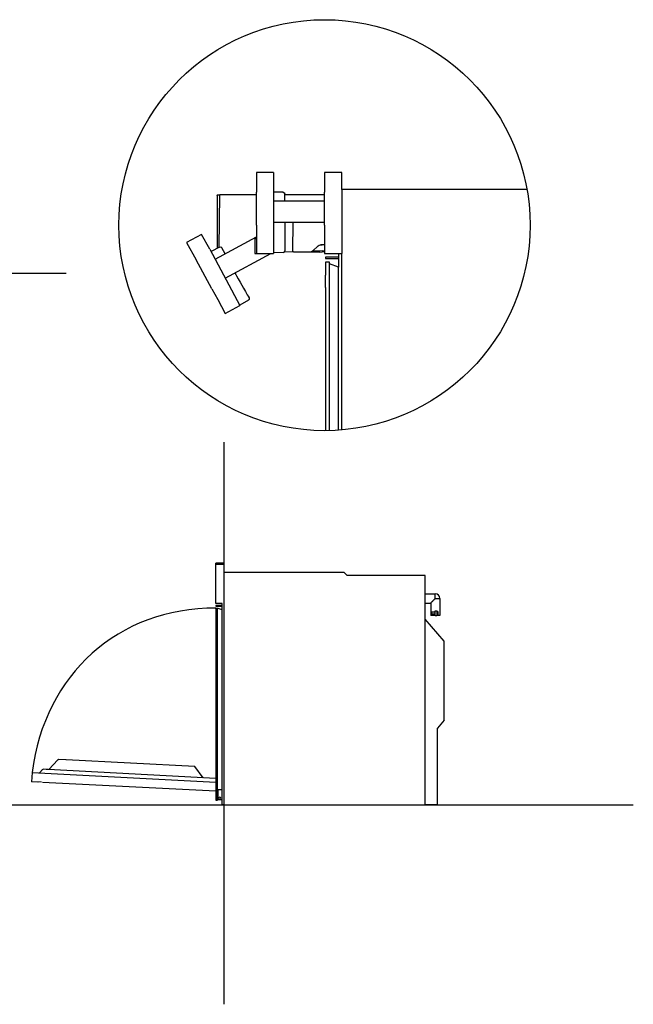
# Model space of a CAD drawing. Units: millimetres. Extents: x -1368 to 1579, y -1028 to 1408.
# Drawn here: x 61 to 1579, y -1028 to 1408 of the extents above; entities that cross this region are included whole.
import ezdxf

# ---------------------------------------------------------------- set-up
doc = ezdxf.new("R2010")
doc.units = ezdxf.units.MM
doc.layers.add('FISHER___PAYKEL', color=18, linetype='Continuous', true_color=0x000000)

msp = doc.modelspace()

# ---------------------------------------------------------------- linework, layer by layer
at = {"layer": 'FISHER___PAYKEL', "color": 6, "lineweight": 25, "true_color": 0xff00ff}
for p, q in [((689.3, 1029.6), (646.7, 1029.6)), ((646.7, 1029.6), (646.7, 981.3)), ((689.3, 1029.6), (689.3, 829.6)), ((550.8, 974.2), (555.9, 974.4)), ((554.6, 844.4), (555.9, 974.4)), ((646.7, 974.4), (555.9, 974.4)), ((646.7, 899.3), (646.7, 981.3)), ((712.9, 980.7), (689.3, 981.3)), ((716.8, 959.6), (716.8, 976.6)), ((815, 974.4), (716.8, 974.4)), ((549.9, 972.6), (549.9, 973.2)), ((549.9, 972.6), (549.9, 842)), ((689.3, 959.6), (815.1, 959.6)), ((689.3, 906.6), (815.1, 906.6)), ((716.8, 906.6), (716.8, 835.5)), ((737.1, 835.2), (737.8, 906.6)), ((646.7, 899.3), (646.7, 868.9)), ((510.5, 876.2), (474.2, 856.5)), ((474.2, 856.5), (497.3, 814)), ((531.7, 839.9), (510.5, 876.2)), ((544.9, 815.2), (646.7, 870.4)), ((645.1, 868.9), (642.8, 864.7)), ((642.8, 864.7), (642.8, 829.6)), ((646.7, 868.9), (645.1, 868.9)), ((646.7, 868.9), (646.7, 829.6)), ((531.7, 839.9), (606, 700.4)), ((555.8, 845.1), (534.7, 834.3)), ((569.3, 828.5), (561.2, 843.4)), ((569.8, 768.4), (682.5, 829.6)), ((642.8, 829.6), (689.3, 829.6)), ((712.9, 831.5), (689.3, 830.9)), ((779.9, 832.9), (715.9, 833)), ((738.6, 833.6), (743.3, 833.3)), ((743.3, 833.3), (803.4, 832.7)), ((785.6, 835.2), (799.2, 848.5)), ((803.3, 835.1), (785.6, 835.2)), ((809.6, 835.8), (803.3, 835.1)), ((803.4, 832.7), (809.6, 833.4)), ((809.6, 835.8), (815.1, 836.4)), ((809.6, 833.4), (815.1, 834)), ((536.4, 741.9), (497.3, 814)), ((536.4, 741.9), (550.9, 715.3)), ((550.9, 715.3), (569.7, 680.7)), ((627, 714), (605.4, 701.5)), ((569.7, 680.7), (606, 700.4)), ((155.9, -423), (133.1, -447.5)), ((175.3, -423.4), (157.2, -422.5)), ((494.7, -440.1), (176.2, -423.4)), ((92, -454.9), (90.8, -477.8)), ((92, -454.9), (546.1, -478.7)), ((117.4, -447.6), (110.9, -454.5)), ((117.4, -447.6), (117.5, -447.4)), ((126.7, -447.2), (119.2, -446.8)), ((131.8, -447.5), (126.7, -447.2)), ((546.1, -469.2), (131.8, -447.5)), ((515.2, -467.5), (494.7, -440.1)), ((115.2, -479), (90.8, -477.8)), ((104.8, -479.3), (104.9, -479.3)), ((106.6, -479.4), (106.7, -479.4)), ((546.1, -501.3), (117.3, -479.1))]:
    msp.add_line(p, q, dxfattribs=at)
at = {"layer": 'FISHER___PAYKEL', "color": 18, "lineweight": 25, "true_color": 0x000000}
for p, q in [((815.1, 1029.6), (815.1, 981.3)), ((857.7, 1029.6), (815.1, 1029.6)), ((857.7, 987.6), (857.7, 1029.6)), ((815.1, 899.3), (815.1, 981.3)), ((1315.8, 987.6), (857.7, 987.6)), ((857.7, 987.6), (857.7, 829.6)), ((815.1, 899.3), (815.1, 868.9)), ((815.1, 868.9), (815.1, 829.6)), ((815.1, 829.6), (849.7, 829.6)), ((849.7, 829.6), (849.7, 795.6)), ((849.7, 829.6), (857.7, 829.6)), ((857.7, 392.7), (857.7, 829.6)), ((849.7, 819.8), (817.7, 819.8)), ((817.7, 819.8), (817.7, 816.6)), ((817.7, 816.6), (849.7, 816.6)), ((817.7, 807.6), (817.7, 775.6)), ((827.7, 807.6), (817.7, 807.6)), ((827.7, 803.6), (827.7, 807.6)), ((849.7, 795.6), (827.7, 803.6)), ((827.7, 391), (827.7, 803.6)), ((849.7, 392), (849.7, 795.6)), ((817.7, 744.8), (817.7, 775.6)), ((817.7, 744.8), (817.7, 390.9)), ((566.1, 63), (546.1, 63)), ((546.1, 60), (546.1, 63)), ((546.1, -35.4), (546.1, 60)), ((566.1, 60), (546.1, 60)), ((566.1, 60), (566.1, 63)), ((566.1, 59.7), (566.1, -535)), ((864.1, 40), (566.1, 40)), ((871.1, 33), (864.1, 40)), ((1064.1, 33), (871.1, 33)), ((1064.1, -535), (1064.1, 33)), ((1064.1, -12.5), (1089.1, -12.5)), ((1089.1, -24), (1089.1, -12.5)), ((1089.1, -24), (1100.6, -24)), ((1100.6, -24), (1100.6, -66)), ((546.1, -37), (546.1, -35.4)), ((546.1, -35.4), (549.8, -35.4)), ((549.8, -37), (546.1, -37)), ((561.9, -41.8), (546.1, -41.8)), ((546.1, -41.8), (546.1, -43.4)), ((546.1, -43.4), (561.9, -43.4)), ((546.1, -48), (550.1, -48)), ((546.1, -49.6), (546.1, -48)), ((549.8, -37), (549.8, -35.4)), ((562.1, -37), (549.8, -37)), ((550.1, -48), (550.1, -49.6)), ((561.9, -43.4), (561.9, -41.8)), ((562.1, -535), (562.1, -37)), ((1064.1, -35.5), (1077.6, -35.5)), ((1077.6, -35.5), (1077.6, -66)), ((546.1, -49.6), (546.1, -523.5)), ((550.1, -49.6), (546.1, -49.6)), ((552.1, -49), (550.1, -49)), ((550.1, -49.6), (550.1, -49.7)), ((550.1, -523.5), (550.1, -49.7)), ((562.1, -52.6), (552.1, -49)), ((1089.1, -66), (1077.6, -66)), ((1089.1, -58.1), (1080.1, -58.1)), ((1080.1, -62.8), (1080.1, -58.1)), ((1089.1, -62.8), (1080.1, -62.8)), ((1089.1, -55), (1093.1, -55)), ((1089.1, -66), (1089.1, -55)), ((1089.1, -66), (1093.1, -66)), ((1093.1, -55), (1093.1, -66)), ((1095.1, -56.5), (1093.1, -56.5)), ((1093.1, -60.5), (1095.1, -60.5)), ((1093.1, -64.5), (1095.1, -64.5)), ((1100.6, -66), (1093.1, -66)), ((1095.1, -56.5), (1095.1, -60.5)), ((1095.1, -60.5), (1095.1, -64.5)), ((1111.1, -130), (1064.1, -75)), ((1111.1, -325), (1111.1, -130)), ((1111.1, -325), (1094.1, -345)), ((1094.1, -535), (1094.1, -345)), ((550.1, -496.5), (562.1, -496.5)), ((552.1, -522), (552.1, -496.5)), ((546.1, -523.5), (550.1, -523.5)), ((562.1, -522), (552.1, -522)), ((566.1, -535), (562.1, -535)), ((566.1, -535), (1064.1, -535)), ((1094.1, -535), (1064.1, -535))]:
    msp.add_line(p, q, dxfattribs=at)
at = {"layer": 'FISHER___PAYKEL', "color": 5, "lineweight": 25, "true_color": 0x0000ff}
for p, q in [((-1364.1, 780.6), (176.2, 780.6)), ((566.1, 362.7), (566.1, -1028.2)), ((-1368.1, -535), (1578.7, -535))]:
    msp.add_line(p, q, dxfattribs=at)
at = {"layer": 'FISHER___PAYKEL', "color": 6, "lineweight": 25, "true_color": 0xff00ff}
for points in [[(815.1, 850.6), (804.8, 850.7), (809.6, 850.7)], [(593.4, 781.3), (595.4, 777.6), (597.5, 773.8), (601.8, 766.3), (606.2, 758.7), (615.1, 743.2), (619.6, 735.3), (624.1, 727.4), (626.3, 723.4), (628.5, 719.3), (628.6, 719.2), (628.6, 719.1), (628.7, 719), (628.7, 718.9), (628.7, 718.8), (628.8, 718.7), (628.8, 718.7), (628.8, 718.6), (628.9, 718.5), (628.9, 718.4), (628.9, 718.3), (628.9, 718.2), (628.9, 718.1), (628.9, 718), (629, 717.9), (629, 717.8), (629, 717.7), (629, 717.6), (629, 717.5), (629, 717.4), (629, 717.3), (629, 717.2), (629, 717.1), (629, 717), (628.9, 716.9), (628.9, 716.8), (628.9, 716.8), (628.9, 716.7), (628.9, 716.6), (628.9, 716.5), (628.8, 716.4), (628.8, 716.3), (628.8, 716.2), (628.7, 716.1), (628.7, 716), (628.7, 715.9), (628.6, 715.8), (628.6, 715.8), (628.6, 715.7), (628.5, 715.6), (628.5, 715.5), (628.4, 715.4), (628.4, 715.3), (628.3, 715.3), (628.3, 715.2), (628.2, 715.1), (628.2, 715), (628.1, 715), (628, 714.9), (628, 714.8), (627.9, 714.7), (627.8, 714.7), (627.8, 714.6), (627.7, 714.5), (627.6, 714.5), (627.5, 714.4), (627.5, 714.3), (627.4, 714.3), (627.3, 714.2), (627.2, 714.2), (627.1, 714.1), (627.1, 714), (627, 714)]]:
    msp.add_lwpolyline(points, dxfattribs=at)
at = {"layer": 'FISHER___PAYKEL', "color": 18, "lineweight": 25, "true_color": 0x000000}
msp.add_circle((815.1, 899.3), 508.4, dxfattribs=at)
at = {"layer": 'FISHER___PAYKEL', "color": 6, "lineweight": 25, "true_color": 0xff00ff}
for points in [[(712.9, 980.7), (715.1, 980.6), (716.8, 978.8), (716.8, 976.6)], [(549.9, 973.5), (550, 973.9), (550.4, 974.2), (550.8, 974.2)], [(549.9, 973.2), (549.9, 973.3), (549.9, 973.4), (549.9, 973.5)], [(555.8, 845.1), (557.8, 846.1), (560.1, 845.3), (561.2, 843.4)], [(712.9, 831.5), (715.1, 831.6), (716.8, 833.3), (716.8, 835.5)], [(738.6, 833.6), (737.7, 833.6), (737.1, 834.4), (737.1, 835.2)], [(737.1, 835.2), (737.1, 834.4), (737.7, 833.6), (738.6, 833.6)], [(785.6, 835.2), (784.1, 833.7), (782, 832.9), (779.9, 832.9)], [(799.1, 848.4), (800.6, 849.9), (802.7, 850.7), (804.8, 850.7)], [(546.1, -48), (305, -47.7), (123, -210.9), (92, -454.9)], [(157.2, -422.5), (156.7, -422.5), (156.2, -422.7), (155.9, -423)], [(155.9, -423), (156.2, -422.7), (156.7, -422.5), (157.2, -422.5)], [(110.3, -455.9), (110.3, -455.4), (110.5, -454.9), (110.9, -454.5)], [(117.5, -447.4), (118, -447), (118.6, -446.8), (119.2, -446.8)], [(117.5, -447.4), (118, -447), (118.6, -446.8), (119.2, -446.8)]]:
    msp.add_open_spline(points, degree=3, dxfattribs=at)
at = {"layer": 'FISHER___PAYKEL', "color": 18, "lineweight": 25, "true_color": 0x000000}
for points, knots in [([(1089.1, -24), (1089, -24.1), (1088.9, -24.2), (1088.8, -24.3), (1088.7, -24.4), (1088.6, -24.5), (1088.5, -24.6), (1088.4, -24.7), (1088.3, -24.8), (1088.2, -24.9), (1088.1, -25), (1088, -25.1), (1088, -25.1), (1087.9, -25.2), (1087.8, -25.3), (1087.8, -25.3), (1087.5, -25.6), (1087.3, -25.8), (1087, -26.1), (1086.8, -26.3), (1086.6, -26.5), (1086.4, -26.7), (1086, -27.1), (1085.5, -27.6), (1085.1, -28), (1084.7, -28.4), (1084.3, -28.8), (1083.9, -29.2), (1083.2, -29.9), (1082.5, -30.6), (1081.8, -31.3), (1081.5, -31.6), (1081.2, -31.9), (1081, -32.1), (1080.7, -32.4), (1080.4, -32.7), (1080.2, -32.9), (1080, -33.1), (1079.8, -33.3), (1079.6, -33.5), (1079.4, -33.7), (1079.2, -33.9), (1079, -34.1), (1078.9, -34.2), (1078.7, -34.4), (1078.6, -34.5), (1078.5, -34.6), (1078.3, -34.8), (1078.2, -34.9), (1078.2, -34.9), (1078.1, -35), (1078.1, -35), (1078, -35.1), (1078, -35.1), (1077.9, -35.2), (1077.9, -35.2), (1077.9, -35.2), (1077.8, -35.3), (1077.8, -35.3), (1077.8, -35.3), (1077.7, -35.4), (1077.7, -35.4), (1077.7, -35.4), (1077.7, -35.4), (1077.7, -35.4), (1077.7, -35.4), (1077.6, -35.4), (1077.6, -35.5), (1077.6, -35.5), (1077.6, -35.5)], [0, 0, 0, 0, 1, 1, 1, 2, 2, 2, 3, 3, 3, 4, 4, 4, 5, 5, 5, 6, 6, 6, 7, 7, 7, 8, 8, 8, 9, 9, 9, 10, 10, 10, 11, 11, 11, 12, 12, 12, 13, 13, 13, 14, 14, 14, 15, 15, 15, 16, 16, 16, 17, 17, 17, 18, 18, 18, 19, 19, 19, 20, 20, 20, 21, 21, 21, 22, 22, 22, 23, 23, 23, 23]), ([(558.9, -518), (558.9, -516.6), (557.8, -515.5), (556.4, -515.5), (555, -515.5), (553.9, -516.6), (553.9, -518)], [0, 0, 0, 0, 1, 1, 1, 2, 2, 2, 2]), ([(553.9, -518), (553.9, -519.3), (555, -520.5), (556.4, -520.5), (557.8, -520.5), (558.9, -519.3), (558.9, -518)], [0, 0, 0, 0, 1, 1, 1, 2, 2, 2, 2])]:
    msp.add_open_spline(points, degree=3, knots=knots, dxfattribs=at)
msp.add_open_spline([(1100.6, -24), (1100.6, -17.6), (1095.5, -12.5), (1089.1, -12.5)], degree=3, dxfattribs=at)

doc.saveas('drawing.dxf')
